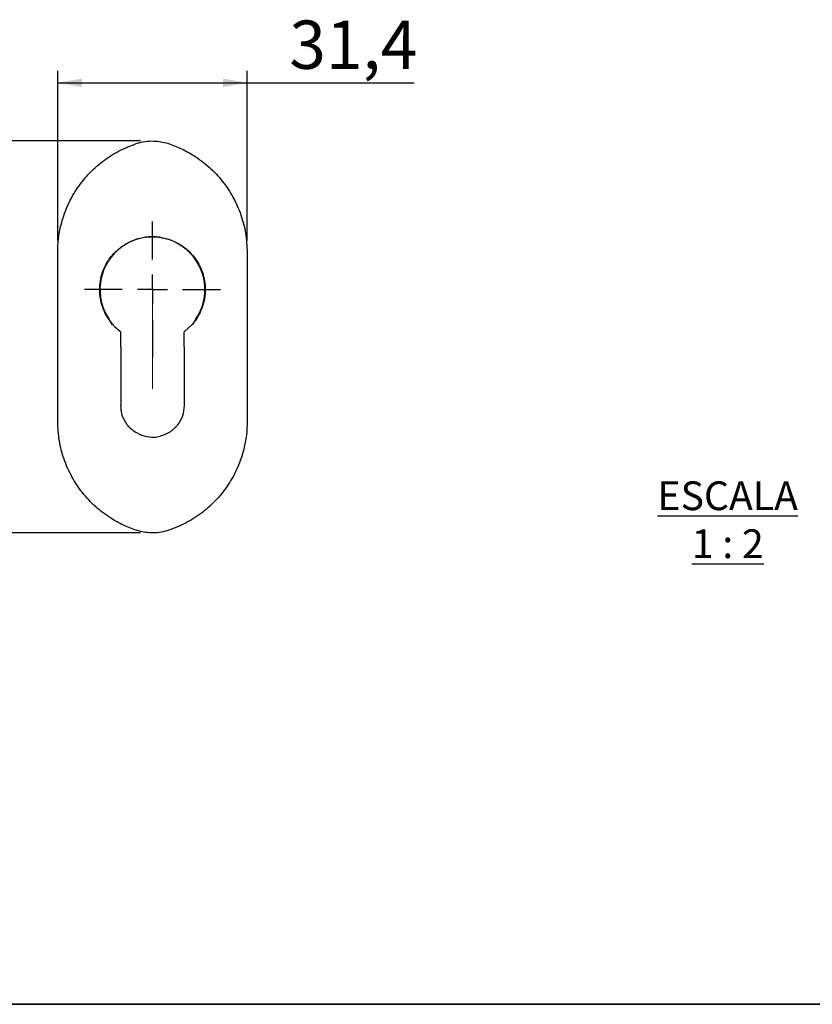
# Model space of a CAD drawing. Units: millimetres. Extents: x 10 to 4991, y -15 to 287.
# Drawn here: x 81 to 147, y 10 to 92 of the extents above; entities that cross this region are included whole.
import ezdxf

# ---------------------------------------------------------------- set-up
doc = ezdxf.new("R2010")
doc.units = ezdxf.units.MM
doc.linetypes.add('CENTERX2', pattern=[20.319999999999997, 12.7, -2.54, 2.54, -2.54])
doc.layers.add('6_2_-_PORTA_DE_GIRO_F__LATERAL', color=7, linetype='Continuous')
doc.layers.add('LAYOUT_', color=7, linetype='Continuous', lineweight=35)
doc.styles.add('SLDTEXTSTYLE0', font='TXT', dxfattribs={"width": 0.605})
doc.styles.add('SLDTEXTSTYLE1', font='TXT', dxfattribs={"width": 0.75})
doc.dimstyles.new('SLDDIMSTYLE0', dxfattribs={"dimtxt": 4, "dimasz": 2, "dimexe": 0, "dimexo": 0.0625, "dimgap": 1, "dimtad": 1, "dimdec": 1, "dimlfac": 2, "dimrnd": 1e-09, "dimzin": 12, "dimdsep": 46, "dimtxsty": 'SLDTEXTSTYLE1', "dimsah": 1, "dimcen": 0.09, "dimadec": 0, "dimazin": 3, "dimtfac": 1, "dimtdec": 1, "dimtofl": 0, "dimtmove": 0, "dimatfit": 3, "dimfxl": 1, "dimfrac": 2, "dimtolj": 1, "dimtzin": 12, "dimarcsym": 0})
doc.dimstyles.new('SLDDIMSTYLE1', dxfattribs={"dimtxt": 4, "dimasz": 2, "dimexe": 0, "dimexo": 0.0625, "dimgap": 1, "dimtad": 1, "dimdec": 0, "dimlfac": 2, "dimrnd": 1e-09, "dimzin": 12, "dimdsep": 46, "dimtxsty": 'SLDTEXTSTYLE1', "dimsah": 1, "dimcen": 0.09, "dimadec": 0, "dimazin": 3, "dimtfac": 1, "dimtdec": 0, "dimtofl": 0, "dimtmove": 0, "dimatfit": 3, "dimfxl": 1, "dimfrac": 2, "dimtolj": 1, "dimtzin": 12, "dimarcsym": 0})

# ---------------------------------------------------------------- blocks, each defined once
blk = doc.blocks.new('_D_2')
at = {"layer": '6_2_-_PORTA_DE_GIRO_F__LATERAL', "color": 7}
for p, q in [((90.9742732271, 81.476790176), (75.83229491, 81.476790176)), ((76.83229491, 81.476790176), (76.83229491, 49.026790176)), ((90.9742732271, 49.026790176), (75.83229491, 49.026790176))]:
    blk.add_line(p, q, dxfattribs=at)
for points in [[(76.83229491, 81.476790176), (76.48229491, 79.476790176), (77.18229491, 79.476790176)], [(76.83229491, 49.026790176), (77.18229491, 51.026790176), (76.48229491, 51.026790176)]]:
    blk.add_solid(points, dxfattribs=at)
at = {"layer": '6_2_-_PORTA_DE_GIRO_F__LATERAL', "color": 7, "insert": (71.6760239509, 62.2962347258), "char_height": 4, "attachment_point": 1, "rotation": 90.00000000000041, "style": 'SLDTEXTSTYLE1'}
blk.add_mtext('65', dxfattribs=at)
blk = doc.blocks.new('_D_3')
at = {"layer": '6_2_-_PORTA_DE_GIRO_F__LATERAL', "color": 7}
for p, q in [((84.1242732271, 73.2428158583), (84.1242732271, 87.2932459001)), ((99.8242732271, 73.2428158583), (99.8242732271, 87.2932459001)), ((84.1242732271, 86.2932459001), (99.8242732271, 86.2932459001)), ((99.8242732271, 86.2932459001), (113.6613444592, 86.2932459001))]:
    blk.add_line(p, q, dxfattribs=at)
for points in [[(84.1242732271, 86.2932459001), (86.1242732271, 85.9432459001), (86.1242732271, 86.6432459001)], [(99.8242732271, 86.2932459001), (97.8242732271, 86.6432459001), (97.8242732271, 85.9432459001)]]:
    blk.add_solid(points, dxfattribs=at)
at = {"layer": '6_2_-_PORTA_DE_GIRO_F__LATERAL', "color": 7, "insert": (103.3169006164, 91.4495168592), "char_height": 4, "attachment_point": 1, "style": 'SLDTEXTSTYLE1'}
blk.add_mtext('31,4', dxfattribs=at)
blk = doc.blocks.new('SW_CENTERMARKSYMBOL_1')
at = {"layer": '6_2_-_PORTA_DE_GIRO_F__LATERAL', "color": 0}
for p, q in [((0, 2.5), (0, 5.625)), ((0, 0), (0, 1.25)), ((-2.5, 0), (-5.625, 0)), ((0, 0), (-1.25, 0)), ((0, 0), (0, -1.25)), ((0, 0), (1.25, 0)), ((2.5, 0), (5.625, 0)), ((0, -2.5), (0, -5.625))]:
    blk.add_line(p, q, dxfattribs=at)

msp = doc.modelspace()

# ---------------------------------------------------------------- linework, layer by layer
at = {"color": 7, "linetype": 'Continuous', "lineweight": 25}
for p, q in [((90.6385589414, 81.2614360523), (90.7076900231, 81.2836691472)), ((93.2408564312, 81.2836691472), (93.3099875129, 81.2614360523)), ((84.1242732271, 63.181900705), (84.1242732271, 67.3216796471)), ((99.8242732271, 67.3216796471), (99.8242732271, 63.181900705)), ((94.5992732271, 65.676790176), (95.2592730209, 66.2872571073)), ((89.3492732271, 64.4253726806), (89.3492732271, 65.676790176)), ((94.5992732271, 64.4253726806), (94.5992732271, 65.676790176)), ((90.7076900231, 49.2199112048), (90.6385589414, 49.2421442997)), ((93.3099875129, 49.2421442997), (93.2408564312, 49.2199112048))]:
    msp.add_line(p, q, dxfattribs=at)
at = {"color": 7, "linetype": 'Continuous', "lineweight": 25, "flags": 128}
for points in [[(88.6704214621, 66.2334168175), (88.5646439273, 66.4282843195), (88.3686582539, 66.743265846)], [(95.5798882004, 66.743265846), (95.383902527, 66.4282843195), (95.2885453883, 66.2535599351)]]:
    msp.add_lwpolyline(points, dxfattribs=at)
at = {"color": 7, "linetype": 'Continuous', "lineweight": 25}
msp.add_arc((91.9742732271, 69.176790176), 4.349999999999996, 325.9835515329, 214.0164484671, dxfattribs=at)
for points, knots in [([(84.12427322714785, 72.2428158582627), (84.13763825022988, 72.62503170608551), (84.16457162278368, 73.39527817421347), (84.40820035728966, 74.67275981352678), (84.87370042712766, 76.0573543348009), (85.63345035118317, 77.46247594294871), (86.62329080946044, 78.7313452138733), (87.79975690045183, 79.80034218204761), (89.14491531477061, 80.68428062828994), (90.13596430750788, 81.06722960714647), (90.63855894143357, 81.26143605228803)], [0, 0, 0, 0, 0.0966496121363984, 0.1947695858715766, 0.3275244935449699, 0.464152504135622, 0.5962164688489087, 0.7320637354272213, 0.8641204120126932, 1, 1, 1, 1]), ([(90.70769002310583, 81.28366914724728), (90.93125638872851, 81.34153691812526), (91.38468421916185, 81.45890187921025), (92.24799994255247, 81.50937383581905), (92.86072419718879, 81.370084080798), (93.24085643119598, 81.28366914724539)], [0, 0, 0, 0, 0.2696502926130161, 0.5468932986171561, 1, 1, 1, 1]), ([(93.30998751286214, 81.26143605228803), (93.67221663327489, 81.12714948008929), (94.40228843570421, 80.85649526075022), (95.54331582235307, 80.21813411020884), (96.71082386960445, 79.33731056824901), (97.8013860099938, 78.17469426116948), (98.69071270674833, 76.83775907895807), (99.33245105698245, 75.38765472369421), (99.74634346309568, 73.83679018748994), (99.7980512378114, 72.77916006989919), (99.82427322714786, 72.2428158582627)], [0, 0, 0, 0, 0.0975471511435371, 0.1966060165898927, 0.3291115651993934, 0.4654514493133073, 0.5972221874215453, 0.73275773459541, 0.8644763989126152, 1, 1, 1, 1]), ([(88.68927343339209, 66.28725710732863), (88.53613755396371, 66.47985858145384), (88.22987295481138, 66.8650525248281), (87.89950243091126, 67.53029853734354), (87.68016418589036, 68.23864419355525), (87.58280196786369, 68.97384965190535), (87.6123372274307, 69.71300744689631), (87.7620074079415, 70.43430820226799), (88.03183323090613, 71.11829556728296), (88.40951028098151, 71.74914858424746), (88.88993000756717, 72.30735413905072), (89.45711172984026, 72.7813318691353), (90.09818033058994, 73.14988515355924), (90.73442257644454, 73.39381524976862), (91.15878086155726, 73.47209873795457), (91.34103603847332, 73.50572025894161)], [0, 0, 0, 0, 0.0788661027311893, 0.1577285181619986, 0.2366305590636552, 0.3155283265969115, 0.3937014504306797, 0.4718753732862568, 0.5496455935804421, 0.6274183459025116, 0.7056365748252272, 0.7838545247181655, 0.8623741961591974, 0.9408918922825864, 1, 1, 1, 1]), ([(92.60751041582242, 73.5057202589416), (92.39871350182196, 73.52858960238083), (91.97659194036173, 73.5748242079465), (91.55439751078701, 73.52891903698546), (91.34103603847332, 73.50572025894161)], [0, 0, 0, 0, 0.494636931783777, 0.9999999999999999, 0.9999999999999999, 0.9999999999999999, 0.9999999999999999]), ([(92.60751041582242, 73.5057202589416), (92.84825859660951, 73.45820155009713), (93.32975915603222, 73.3631633038398), (94.00968995827216, 73.07165626601459), (94.63217512142545, 72.67717713101673), (95.18145980357778, 72.18329922366814), (95.63897129456036, 71.60276038623617), (95.99528031639468, 70.95391718765282), (96.23521401154642, 70.25355060081178), (96.35655046805562, 69.5249198853408), (96.35160311151718, 68.7885507359343), (96.22748344901902, 68.06510746639147), (95.98150445905172, 67.3759127774791), (95.65635776821344, 66.77548927799127), (95.38123767189964, 66.43721770567275), (95.25927302090841, 66.28725710733453)], [0, 0, 0, 0, 0.0781876975149344, 0.1563767583635763, 0.2345509252100072, 0.312726473536836, 0.3911660365161092, 0.4696037897856373, 0.5480304818134896, 0.6264549827508553, 0.7043602591315938, 0.782267961940048, 0.8601279939303113, 0.9379927506848631, 1, 1, 1, 1]), ([(84.12427322714785, 67.32167964707483), (84.12427322714787, 68.14220861710389), (84.12427322714785, 69.78462891199655), (84.12427322714785, 71.42296721987137), (84.12427322714785, 72.2428158582627)], [0, 0, 0, 0, 0.4995852599852867, 1, 1, 1, 1]), ([(99.82427322714786, 72.2428158582627), (99.82427322714786, 71.42434749946894), (99.82427322714786, 69.78601212800403), (99.82427322714786, 68.14359118796561), (99.82427322714786, 67.3216796470741)], [0, 0, 0, 0, 0.4995731478726086, 1, 1, 1, 1]), ([(88.6892734333921, 66.28725710732863), (88.73694157637911, 66.23438164260625), (88.93791486980074, 66.01145379980458), (89.17126816940512, 65.82160750283654), (89.34927322714786, 65.67679017601354)], [0, 0, 0, 0, 0.2371864548540268, 1, 1, 1, 1]), ([(89.34927322714815, 64.42537268057642), (89.34927322714803, 63.61702082547316), (89.3492732271478, 61.99929577712518), (89.34927322714785, 60.38463184489395), (89.34927322714786, 59.57679017601352)], [0, 0, 0, 0, 0.499684328884398, 0.9999999999999999, 0.9999999999999999, 0.9999999999999999, 0.9999999999999999]), ([(94.59927322714631, 64.42537268057616), (94.59927322714697, 63.61702082547296), (94.59927322714826, 61.99929577712507), (94.599273227148, 60.38463184489392), (94.59927322714786, 59.57679017601352)], [0, 0, 0, 0, 0.4996843288843969, 1, 1, 1, 1]), ([(84.12427322714785, 58.26076449376438), (84.12427322714785, 59.07923285255813), (84.12427322714787, 60.71756822402303), (84.12427322714785, 62.35998916406141), (84.12427322714785, 63.18190070495292)], [0, 0, 0, 0, 0.4995731478726089, 0.9999999999999999, 0.9999999999999999, 0.9999999999999999, 0.9999999999999999]), ([(99.82427322714786, 63.18190070495225), (99.82427322714786, 62.3613717349232), (99.82427322714784, 60.71895144003054), (99.82427322714786, 59.0806131321557), (99.82427322714786, 58.26076449376438)], [0, 0, 0, 0, 0.4995852599852877, 1, 1, 1, 1]), ([(91.34270765109194, 57.02889890613148), (91.0628223752103, 57.12812662576884), (90.50305194985543, 57.326582020228), (89.85351483874176, 57.95504269196167), (89.42705773623031, 58.72938198796842), (89.37463551429742, 59.30048567719231), (89.34927322714786, 59.57679017601352)], [0, 0, 0, 0, 0.2539974870295716, 0.5079948593428072, 0.7619640069363035, 1, 1, 1, 1]), ([(94.59927322714786, 59.57679017601352), (94.57042611835445, 59.28176595798438), (94.51273072501925, 58.69170549735041), (94.05983507320079, 57.91006387195552), (93.41116367398786, 57.30907625511122), (92.86853434290795, 57.12029225876873), (92.6058388032016, 57.02889890613072)], [0, 0, 0, 0, 0.2539792253908221, 0.507968802448495, 0.7617998261614204, 1, 1, 1, 1]), ([(90.63855894143357, 49.24214429973904), (90.27632982102085, 49.37643087193779), (89.5462580185915, 49.64708509127686), (88.40523063194266, 50.28544624181823), (87.23772258469126, 51.16626978377808), (86.14716044430193, 52.32888609085759), (85.25783374754741, 53.66582127306903), (84.61609539731327, 55.11592562833284), (84.20220299120004, 56.66679016453714), (84.15049521648432, 57.7244202821279), (84.12427322714785, 58.26076449376438)], [0, 0, 0, 0, 0.0975471511435375, 0.1966060165898934, 0.3291115651993938, 0.4654514493133075, 0.5972221874215452, 0.7327577345954104, 0.8644763989126149, 0.9999999999999999, 0.9999999999999999, 0.9999999999999999, 0.9999999999999999]), ([(99.82427322714786, 58.26076449376438), (99.81055033641812, 57.87565830771875), (99.78310453946804, 57.10544550091408), (99.53846726004281, 55.82039937068259), (99.06997911491412, 54.43977057061038), (98.30756573491574, 53.02795352528825), (97.31865611647301, 51.76783186021063), (96.13743142459734, 50.6933436668519), (94.79596306803926, 49.81705629420813), (93.80530747110414, 49.43377960901525), (93.30998751286215, 49.24214429973904)], [0, 0, 0, 0, 0.0973875074098325, 0.1947751247520913, 0.3294635168775967, 0.4641559398271737, 0.5981114992803982, 0.7320657618119026, 0.8660350013854258, 1, 1, 1, 1]), ([(91.34270765109194, 57.02889890613148), (91.5895011456594, 56.9864054963483), (92.0120580257855, 56.9136487865518), (92.43140894397087, 56.99504287222212), (92.6058388032016, 57.02889890613072)], [0, 0, 0, 0, 0.5840479854305219, 1, 1, 1, 1]), ([(93.24085643118993, 49.2199112047798), (93.01729006556725, 49.16204343390182), (92.56386223513391, 49.04467847281683), (91.70054651174297, 48.99420651620799), (91.08782225710637, 49.13349627122922), (90.70769002309886, 49.21991120478196)], [0, 0, 0, 0, 0.269650292612917, 0.5468932986169559, 1, 1, 1, 1])]:
    msp.add_open_spline(points, degree=3, knots=knots, dxfattribs=at)
at = {"layer": '6_2_-_PORTA_DE_GIRO_F__LATERAL', "color": 7, "linetype": 'CENTERX2', "lineweight": 18, "ltscale": 2.5}
msp.add_line((91.9742732271, 68.403549564), (91.9742732271, 60.9482714), dxfattribs=at)
at = {"layer": 'LAYOUT_', "color": 7, "lineweight": 35}
msp.add_line((196.981196913, 9.9985938959), (12.981196913, 9.9985938959), dxfattribs=at)

# ---------------------------------------------------------------- block references
at = {"layer": '6_2_-_PORTA_DE_GIRO_F__LATERAL', "color": 7}
msp.add_blockref('SW_CENTERMARKSYMBOL_1', (91.9742732271, 69.176790176), dxfattribs=at)

# ---------------------------------------------------------------- texts
at = {"layer": '6_2_-_PORTA_DE_GIRO_F__LATERAL', "insert": (139.6378414922, 53.2945865811), "char_height": 2.38125, "attachment_point": 2, "style": 'SLDTEXTSTYLE0'}
msp.add_mtext('\\LESCALA 1 : 2', dxfattribs=at)

# ---------------------------------------------------------------- dimensions: what is measured, and where the dimension line sits
at = {"layer": '6_2_-_PORTA_DE_GIRO_F__LATERAL', "color": 7}
dim = msp.add_linear_dim(base=(99.8242732271, 86.2932459001), p1=(84.1242732271, 72.2428158583), p2=(99.8242732271, 72.2428158583), dimstyle='SLDDIMSTYLE0', dxfattribs=at)
dim.commit()
dim.dimension.update_dxf_attribs({"geometry": '_D_3', "text_midpoint": (108.4891225378, 86.2932459001), "dimtype": 160})
dim = msp.add_linear_dim(base=(76.83229491, 49.026790176), p1=(91.9742732271, 81.476790176), p2=(91.9742732271, 49.026790176), angle=90, dimstyle='SLDDIMSTYLE1', dxfattribs=at)
dim.commit()
dim.dimension.update_dxf_attribs({"geometry": '_D_2', "text_midpoint": (76.83229491, 65.251790176), "dimtype": 160})

doc.saveas('drawing.dxf')
